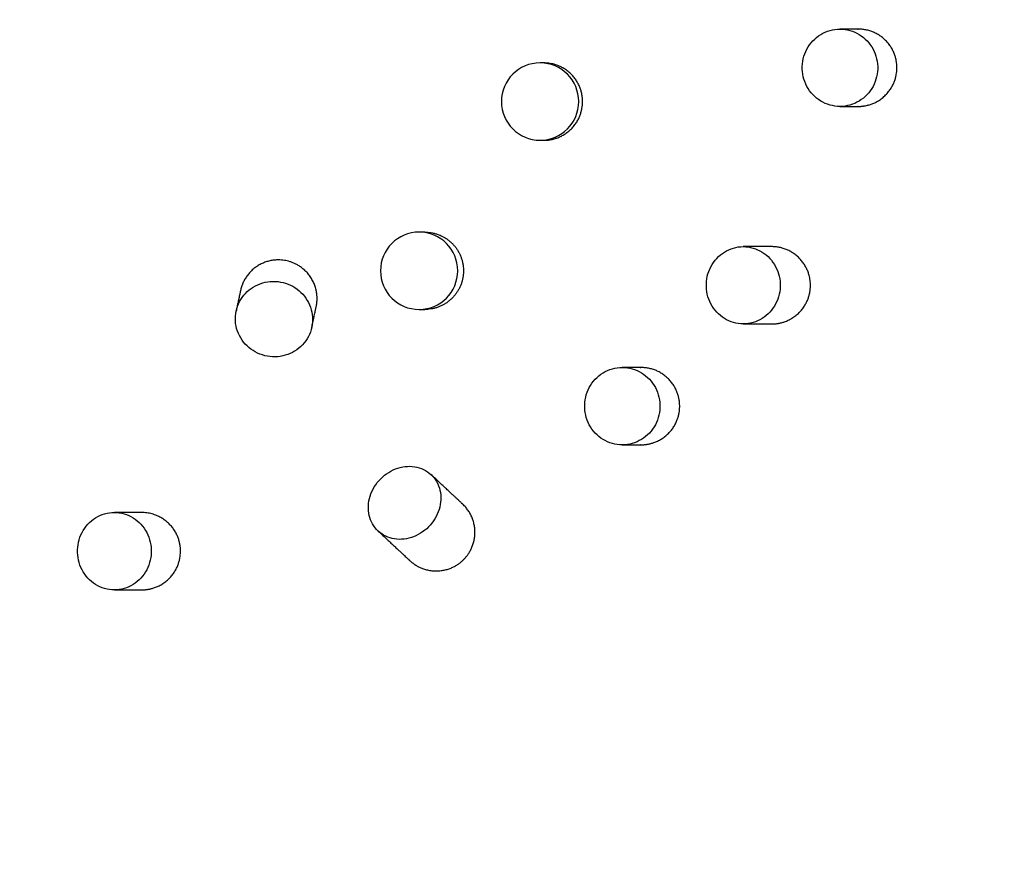
# Model space of a CAD drawing. Units: millimetres. Extents: x 0 to 4200, y 0 to 5940.
# Drawn here: x 1989 to 2192, y 3522 to 3693 of the extents above; entities that cross this region are included whole.
import ezdxf

# ---------------------------------------------------------------- set-up
doc = ezdxf.new("R2010")
doc.units = ezdxf.units.MM
doc.header["$LTSCALE"] = 200
doc.layers.add('SCHWARZ', color=7, linetype='Continuous')
doc.styles.add('SLDTEXTSTYLE3', font='GOTHIC.TTF', dxfattribs={"width": 0.913})
doc.dimstyles.new('SLDDIMSTYLE2', dxfattribs={"dimtxt": 56, "dimasz": 40, "dimexe": 0, "dimexo": 0.0625, "dimgap": 14, "dimtad": 1, "dimdec": 0, "dimrnd": 1e-09, "dimzin": 12, "dimdsep": 46, "dimtxsty": 'SLDTEXTSTYLE3', "dimsah": 1, "dimcen": 0.09, "dimse1": 1, "dimse2": 1, "dimadec": 0, "dimazin": 3, "dimtfac": 1, "dimtdec": 0, "dimtofl": 0, "dimtmove": 0, "dimatfit": 3, "dimfxl": 0, "dimfrac": 2, "dimtolj": 1, "dimtzin": 12, "dimarcsym": 0})

# ---------------------------------------------------------------- blocks, each defined once
blk = doc.blocks.new('_D_5')
at = {"layer": 'SCHWARZ'}
blk.add_line((2271.91, 3037.95), (1021.47, 3037.95), dxfattribs=at)
for points in [[(1021.47, 3037.95), (1061.47, 3029.95), (1061.47, 3045.95)], [(2271.91, 3037.95), (2231.91, 3045.95), (2231.91, 3029.95)]]:
    blk.add_solid(points, dxfattribs=at)
at = {"layer": 'SCHWARZ', "insert": (1563.93, 3109.48), "char_height": 56, "attachment_point": 1, "style": 'SLDTEXTSTYLE3'}
blk.add_mtext('1250', dxfattribs=at)
blk = doc.blocks.new('_D_7')
at = {"layer": 'SCHWARZ'}
blk.add_line((2420.37, 2914.48), (875.87, 2914.48), dxfattribs=at)
for points in [[(875.87, 2914.48), (915.87, 2906.48), (915.87, 2922.48)], [(2420.37, 2914.48), (2380.37, 2922.48), (2380.37, 2906.48)]]:
    blk.add_solid(points, dxfattribs=at)
at = {"layer": 'SCHWARZ', "insert": (1565.36, 2986.01), "char_height": 56, "attachment_point": 1, "style": 'SLDTEXTSTYLE3'}
blk.add_mtext('1545', dxfattribs=at)

msp = doc.modelspace()

# ---------------------------------------------------------------- linework, layer by layer
at = {"color": 7, "linetype": 'Continuous', "lineweight": 25}
for p, q in [((2162.05, 3691.31), (2162.19, 3691.31)), ((2162.19, 3675.32), (2162.12, 3675.32)), ((2117.14, 3621.31), (2117.29, 3621.31)), ((2117.29, 3605.32), (2117.22, 3605.32)), ((2080.22, 3593.25), (2080.41, 3593.08))]:
    msp.add_line(p, q, dxfattribs=at)
at = {"color": 7, "linetype": 'Continuous', "lineweight": 25, "flags": 128}
for points in [[(2158.44, 3675.32), (2157.92, 3675.33), (2157.4, 3675.39), (2156.89, 3675.48), (2156.38, 3675.6), (2155.88, 3675.76), (2155.4, 3675.95), (2154.92, 3676.18), (2154.47, 3676.43), (2154.03, 3676.72), (2153.61, 3677.04), (2153.21, 3677.38), (2152.84, 3677.75), (2152.49, 3678.15), (2152.16, 3678.57), (2151.87, 3679.01), (2151.6, 3679.47), (2151.37, 3679.95), (2151.16, 3680.44), (2150.99, 3680.95), (2150.86, 3681.46), (2150.75, 3681.99), (2150.68, 3682.52), (2150.65, 3683.05), (2150.65, 3683.58), (2150.68, 3684.12), (2150.75, 3684.65), (2150.86, 3685.17), (2150.99, 3685.69), (2151.16, 3686.19), (2151.37, 3686.68), (2151.6, 3687.16), (2151.87, 3687.62), (2152.16, 3688.06), (2152.49, 3688.48), (2152.84, 3688.88), (2153.21, 3689.25), (2153.61, 3689.59), (2154.03, 3689.91), (2154.47, 3690.2), (2154.92, 3690.46), (2155.4, 3690.68), (2155.88, 3690.87), (2156.38, 3691.03), (2156.89, 3691.16), (2157.4, 3691.24), (2157.92, 3691.3), (2158.44, 3691.32)], [(2158.44, 3691.32), (2158.96, 3691.3), (2159.48, 3691.24), (2159.99, 3691.16), (2160.5, 3691.03), (2161, 3690.87), (2161.48, 3690.68), (2161.95, 3690.46), (2162.41, 3690.2), (2162.85, 3689.91), (2163.27, 3689.59), (2163.67, 3689.25), (2164.04, 3688.88), (2164.39, 3688.48), (2164.71, 3688.06), (2165.01, 3687.62), (2165.27, 3687.16), (2165.51, 3686.68), (2165.71, 3686.19), (2165.88, 3685.69), (2166.02, 3685.17), (2166.13, 3684.65), (2166.19, 3684.12), (2166.23, 3683.58), (2166.23, 3683.05), (2166.19, 3682.52), (2166.13, 3681.99), (2166.02, 3681.46), (2165.88, 3680.95), (2165.71, 3680.44), (2165.51, 3679.95), (2165.27, 3679.47), (2165.01, 3679.01), (2164.71, 3678.57), (2164.39, 3678.15), (2164.04, 3677.75), (2163.67, 3677.38), (2163.27, 3677.04), (2162.85, 3676.72), (2162.41, 3676.43), (2161.95, 3676.18), (2161.48, 3675.95), (2161, 3675.76), (2160.5, 3675.6), (2159.99, 3675.48), (2159.48, 3675.39), (2158.96, 3675.33), (2158.44, 3675.32)], [(2138.44, 3630.32), (2137.93, 3630.33), (2137.42, 3630.39), (2136.92, 3630.48), (2136.42, 3630.6), (2135.93, 3630.76), (2135.46, 3630.95), (2134.99, 3631.18), (2134.55, 3631.43), (2134.12, 3631.72), (2133.71, 3632.04), (2133.32, 3632.38), (2132.95, 3632.75), (2132.61, 3633.15), (2132.29, 3633.57), (2132, 3634.01), (2131.74, 3634.47), (2131.51, 3634.95), (2131.31, 3635.44), (2131.14, 3635.95), (2131.01, 3636.46), (2130.91, 3636.99), (2130.84, 3637.52), (2130.81, 3638.05), (2130.81, 3638.58), (2130.84, 3639.12), (2130.91, 3639.65), (2131.01, 3640.17), (2131.14, 3640.69), (2131.31, 3641.19), (2131.51, 3641.68), (2131.74, 3642.16), (2132, 3642.62), (2132.29, 3643.06), (2132.61, 3643.48), (2132.95, 3643.88), (2133.32, 3644.25), (2133.71, 3644.59), (2134.12, 3644.91), (2134.55, 3645.2), (2134.99, 3645.46), (2135.46, 3645.68), (2135.93, 3645.87), (2136.42, 3646.03), (2136.92, 3646.16), (2137.42, 3646.24), (2137.93, 3646.3), (2138.44, 3646.32)], [(2138.44, 3646.32), (2138.95, 3646.3), (2139.46, 3646.24), (2139.96, 3646.16), (2140.46, 3646.03), (2140.94, 3645.87), (2141.42, 3645.68), (2141.88, 3645.46), (2142.33, 3645.2), (2142.76, 3644.91), (2143.17, 3644.59), (2143.56, 3644.25), (2143.93, 3643.88), (2144.27, 3643.48), (2144.59, 3643.06), (2144.88, 3642.62), (2145.14, 3642.16), (2145.37, 3641.68), (2145.57, 3641.19), (2145.73, 3640.69), (2145.87, 3640.17), (2145.97, 3639.65), (2146.04, 3639.12), (2146.07, 3638.58), (2146.07, 3638.05), (2146.04, 3637.52), (2145.97, 3636.99), (2145.87, 3636.46), (2145.73, 3635.95), (2145.57, 3635.44), (2145.37, 3634.95), (2145.14, 3634.47), (2144.88, 3634.01), (2144.59, 3633.57), (2144.27, 3633.15), (2143.93, 3632.75), (2143.56, 3632.38), (2143.17, 3632.04), (2142.76, 3631.72), (2142.33, 3631.43), (2141.88, 3631.18), (2141.42, 3630.95), (2140.94, 3630.76), (2140.46, 3630.6), (2139.96, 3630.48), (2139.46, 3630.39), (2138.95, 3630.33), (2138.44, 3630.32)], [(2033.61, 3632.98), (2033.74, 3633.48), (2033.9, 3633.98), (2034.09, 3634.46), (2034.32, 3634.93), (2034.58, 3635.39), (2034.87, 3635.82), (2035.19, 3636.24), (2035.53, 3636.63), (2035.9, 3637), (2036.3, 3637.35), (2036.72, 3637.66), (2037.16, 3637.95), (2037.62, 3638.21), (2038.1, 3638.44), (2038.59, 3638.64), (2039.1, 3638.8), (2039.62, 3638.93), (2040.14, 3639.03), (2040.67, 3639.09), (2041.2, 3639.12), (2041.74, 3639.11), (2042.27, 3639.07), (2042.8, 3638.99), (2043.32, 3638.88), (2043.83, 3638.74), (2044.34, 3638.56), (2044.83, 3638.35), (2045.31, 3638.11), (2045.76, 3637.83), (2046.2, 3637.53), (2046.62, 3637.2), (2047.02, 3636.85), (2047.39, 3636.47), (2047.73, 3636.07), (2048.04, 3635.64), (2048.33, 3635.2), (2048.58, 3634.74), (2048.81, 3634.26), (2049, 3633.77), (2049.15, 3633.27), (2049.28, 3632.76), (2049.36, 3632.25), (2049.41, 3631.73), (2049.43, 3631.2), (2049.41, 3630.68), (2049.35, 3630.17), (2049.26, 3629.65)], [(2049.26, 3629.65), (2049.14, 3629.15), (2048.98, 3628.65), (2048.78, 3628.17), (2048.56, 3627.7), (2048.3, 3627.24), (2048.01, 3626.81), (2047.69, 3626.39), (2047.35, 3626), (2046.97, 3625.63), (2046.58, 3625.28), (2046.16, 3624.97), (2045.71, 3624.68), (2045.25, 3624.42), (2044.78, 3624.19), (2044.28, 3623.99), (2043.78, 3623.83), (2043.26, 3623.7), (2042.74, 3623.6), (2042.21, 3623.54), (2041.68, 3623.51), (2041.14, 3623.52), (2040.61, 3623.56), (2040.08, 3623.64), (2039.56, 3623.75), (2039.04, 3623.9), (2038.54, 3624.07), (2038.05, 3624.28), (2037.57, 3624.53), (2037.11, 3624.8), (2036.67, 3625.1), (2036.26, 3625.43), (2035.86, 3625.78), (2035.49, 3626.16), (2035.15, 3626.57), (2034.83, 3626.99), (2034.55, 3627.43), (2034.29, 3627.9), (2034.07, 3628.37), (2033.88, 3628.86), (2033.72, 3629.36), (2033.6, 3629.87), (2033.51, 3630.39), (2033.46, 3630.91), (2033.45, 3631.43), (2033.47, 3631.95), (2033.52, 3632.47), (2033.61, 3632.98)], [(2113.44, 3605.32), (2112.92, 3605.33), (2112.4, 3605.39), (2111.89, 3605.48), (2111.38, 3605.6), (2110.89, 3605.76), (2110.4, 3605.95), (2109.93, 3606.18), (2109.47, 3606.43), (2109.03, 3606.72), (2108.61, 3607.04), (2108.22, 3607.38), (2107.84, 3607.75), (2107.49, 3608.15), (2107.17, 3608.57), (2106.88, 3609.01), (2106.61, 3609.47), (2106.38, 3609.95), (2106.17, 3610.44), (2106, 3610.95), (2105.87, 3611.46), (2105.76, 3611.99), (2105.69, 3612.52), (2105.66, 3613.05), (2105.66, 3613.58), (2105.69, 3614.12), (2105.76, 3614.65), (2105.87, 3615.17), (2106, 3615.69), (2106.17, 3616.19), (2106.38, 3616.68), (2106.61, 3617.16), (2106.88, 3617.62), (2107.17, 3618.06), (2107.49, 3618.48), (2107.84, 3618.88), (2108.22, 3619.25), (2108.61, 3619.59), (2109.03, 3619.91), (2109.47, 3620.2), (2109.93, 3620.46), (2110.4, 3620.68), (2110.89, 3620.87), (2111.38, 3621.03), (2111.89, 3621.16), (2112.4, 3621.24), (2112.92, 3621.3), (2113.44, 3621.32)], [(2113.44, 3621.32), (2113.96, 3621.3), (2114.48, 3621.24), (2114.99, 3621.16), (2115.5, 3621.03), (2115.99, 3620.87), (2116.48, 3620.68), (2116.95, 3620.46), (2117.41, 3620.2), (2117.84, 3619.91), (2118.26, 3619.59), (2118.66, 3619.25), (2119.03, 3618.88), (2119.38, 3618.48), (2119.71, 3618.06), (2120, 3617.62), (2120.27, 3617.16), (2120.5, 3616.68), (2120.7, 3616.19), (2120.87, 3615.69), (2121.01, 3615.17), (2121.11, 3614.65), (2121.18, 3614.12), (2121.22, 3613.58), (2121.22, 3613.05), (2121.18, 3612.52), (2121.11, 3611.99), (2121.01, 3611.46), (2120.87, 3610.95), (2120.7, 3610.44), (2120.5, 3609.95), (2120.27, 3609.47), (2120, 3609.01), (2119.71, 3608.57), (2119.38, 3608.15), (2119.03, 3607.75), (2118.66, 3607.38), (2118.26, 3607.04), (2117.84, 3606.72), (2117.41, 3606.43), (2116.95, 3606.18), (2116.48, 3605.95), (2115.99, 3605.76), (2115.5, 3605.6), (2114.99, 3605.48), (2114.48, 3605.39), (2113.96, 3605.33), (2113.44, 3605.32)], [(2062.98, 3587.47), (2062.65, 3587.8), (2062.35, 3588.15), (2062.07, 3588.54), (2061.82, 3588.94), (2061.6, 3589.36), (2061.41, 3589.8), (2061.26, 3590.25), (2061.13, 3590.72), (2061.04, 3591.2), (2060.98, 3591.69), (2060.95, 3592.19), (2060.96, 3592.69), (2061, 3593.19), (2061.07, 3593.7), (2061.18, 3594.2), (2061.32, 3594.7), (2061.49, 3595.19), (2061.69, 3595.68), (2061.92, 3596.15), (2062.18, 3596.61), (2062.47, 3597.06), (2062.79, 3597.49), (2063.13, 3597.9), (2063.49, 3598.29), (2063.88, 3598.66), (2064.29, 3599.01), (2064.71, 3599.33), (2065.16, 3599.62), (2065.61, 3599.88), (2066.08, 3600.12), (2066.56, 3600.32), (2067.05, 3600.5), (2067.55, 3600.64), (2068.04, 3600.75), (2068.54, 3600.82), (2069.04, 3600.86), (2069.54, 3600.87), (2070.03, 3600.85), (2070.52, 3600.79), (2071, 3600.7), (2071.46, 3600.57), (2071.91, 3600.41), (2072.35, 3600.22), (2072.76, 3600), (2073.16, 3599.75), (2073.54, 3599.47), (2073.89, 3599.17)], [(2073.89, 3599.17), (2074.23, 3598.83), (2074.53, 3598.48), (2074.81, 3598.1), (2075.06, 3597.7), (2075.28, 3597.27), (2075.46, 3596.84), (2075.62, 3596.38), (2075.75, 3595.91), (2075.84, 3595.43), (2075.9, 3594.94), (2075.93, 3594.45), (2075.92, 3593.95), (2075.88, 3593.44), (2075.8, 3592.94), (2075.7, 3592.43), (2075.56, 3591.93), (2075.39, 3591.44), (2075.19, 3590.96), (2074.95, 3590.48), (2074.69, 3590.02), (2074.4, 3589.57), (2074.09, 3589.14), (2073.75, 3588.73), (2073.38, 3588.34), (2073, 3587.97), (2072.59, 3587.63), (2072.16, 3587.31), (2071.72, 3587.01), (2071.26, 3586.75), (2070.79, 3586.51), (2070.31, 3586.31), (2069.83, 3586.14), (2069.33, 3585.99), (2068.83, 3585.89), (2068.33, 3585.81), (2067.83, 3585.77), (2067.34, 3585.76), (2066.84, 3585.79), (2066.36, 3585.84), (2065.88, 3585.94), (2065.42, 3586.06), (2064.97, 3586.22), (2064.53, 3586.41), (2064.11, 3586.63), (2063.72, 3586.88), (2063.34, 3587.16), (2062.98, 3587.47)], [(2008.44, 3575.32), (2007.93, 3575.33), (2007.42, 3575.39), (2006.92, 3575.48), (2006.43, 3575.6), (2005.94, 3575.76), (2005.47, 3575.95), (2005, 3576.18), (2004.56, 3576.43), (2004.13, 3576.72), (2003.72, 3577.04), (2003.33, 3577.38), (2002.96, 3577.75), (2002.62, 3578.15), (2002.31, 3578.57), (2002.02, 3579.01), (2001.76, 3579.47), (2001.53, 3579.95), (2001.33, 3580.44), (2001.16, 3580.95), (2001.03, 3581.46), (2000.93, 3581.99), (2000.86, 3582.52), (2000.83, 3583.05), (2000.83, 3583.58), (2000.86, 3584.12), (2000.93, 3584.65), (2001.03, 3585.17), (2001.16, 3585.69), (2001.33, 3586.19), (2001.53, 3586.68), (2001.76, 3587.16), (2002.02, 3587.62), (2002.31, 3588.06), (2002.62, 3588.48), (2002.96, 3588.88), (2003.33, 3589.25), (2003.72, 3589.59), (2004.13, 3589.91), (2004.56, 3590.2), (2005, 3590.46), (2005.47, 3590.68), (2005.94, 3590.87), (2006.43, 3591.03), (2006.92, 3591.16), (2007.42, 3591.24), (2007.93, 3591.3), (2008.44, 3591.32)], [(2008.44, 3591.32), (2008.95, 3591.3), (2009.45, 3591.24), (2009.96, 3591.16), (2010.45, 3591.03), (2010.94, 3590.87), (2011.41, 3590.68), (2011.87, 3590.46), (2012.32, 3590.2), (2012.75, 3589.91), (2013.16, 3589.59), (2013.55, 3589.25), (2013.91, 3588.88), (2014.26, 3588.48), (2014.57, 3588.06), (2014.86, 3587.62), (2015.12, 3587.16), (2015.35, 3586.68), (2015.55, 3586.19), (2015.71, 3585.69), (2015.85, 3585.17), (2015.95, 3584.65), (2016.02, 3584.12), (2016.05, 3583.58), (2016.05, 3583.05), (2016.02, 3582.52), (2015.95, 3581.99), (2015.85, 3581.46), (2015.71, 3580.95), (2015.55, 3580.44), (2015.35, 3579.95), (2015.12, 3579.47), (2014.86, 3579.01), (2014.57, 3578.57), (2014.26, 3578.15), (2013.91, 3577.75), (2013.55, 3577.38), (2013.16, 3577.04), (2012.75, 3576.72), (2012.32, 3576.43), (2011.87, 3576.18), (2011.41, 3575.95), (2010.94, 3575.76), (2010.45, 3575.6), (2009.96, 3575.48), (2009.45, 3575.39), (2008.95, 3575.33), (2008.44, 3575.32)]]:
    msp.add_lwpolyline(points, dxfattribs=at)
at = {"color": 7, "linetype": 'Continuous', "lineweight": 25}
for centre, start, end in [((2096.45, 3676.32), 90.0454, 269.9546), ((2096.43, 3676.32), 270.0454, 89.9546), ((2071.46, 3641.32), 90.1424, 269.8576), ((2071.42, 3641.32), 270.1424, 89.8576)]:
    msp.add_arc(centre, 8, start, end, dxfattribs=at)
for points, knots in [([(2162.12, 3691.32), (2162.08, 3691.32), (2161.99, 3691.32), (2161.76, 3691.32), (2161.45, 3691.32), (2161.06, 3691.32), (2160.56, 3691.32), (2159.97, 3691.32), (2159.27, 3691.32), (2158.72, 3691.32), (2158.44, 3691.32)], [0, 0, 0, 0, 0.1241131, 0.2483151, 0.3726721, 0.4972625, 0.6221779, 0.7475238, 0.8734197, 1, 1, 1, 1]), ([(2162.12, 3675.32), (2162.19, 3675.32), (2162.32, 3675.32), (2162.51, 3675.32), (2162.7, 3675.33), (2162.88, 3675.35), (2163.05, 3675.36), (2163.21, 3675.38), (2163.35, 3675.4), (2163.46, 3675.42), (2163.65, 3675.45), (2163.91, 3675.5), (2164.36, 3675.61), (2164.93, 3675.78), (2165.65, 3676.08), (2166.42, 3676.5), (2167.18, 3677.03), (2167.88, 3677.66), (2168.5, 3678.35), (2169, 3679.07), (2169.41, 3679.8), (2169.71, 3680.52), (2169.94, 3681.22), (2170.09, 3681.89), (2170.17, 3682.53), (2170.21, 3683.14), (2170.2, 3683.74), (2170.14, 3684.37), (2170.03, 3685.04), (2169.84, 3685.74), (2169.57, 3686.48), (2169.2, 3687.23), (2168.74, 3687.96), (2168.19, 3688.65), (2167.57, 3689.27), (2166.88, 3689.83), (2166.15, 3690.29), (2165.51, 3690.61), (2164.98, 3690.82), (2164.57, 3690.96), (2164.16, 3691.07), (2163.76, 3691.16), (2163.35, 3691.23), (2162.93, 3691.28), (2162.52, 3691.31), (2162.26, 3691.31), (2162.12, 3691.32)], [0, 0, 0, 0, 0.028768, 0.053909, 0.07544, 0.093389, 0.107816, 0.11884, 0.126748, 0.129768, 0.132405, 0.145741, 0.157035, 0.178914, 0.20626, 0.235954, 0.267601, 0.300292, 0.3317, 0.361481, 0.389592, 0.416032, 0.440829, 0.464037, 0.485735, 0.50606, 0.525781, 0.546951, 0.569811, 0.594481, 0.621066, 0.64954, 0.678877, 0.708629, 0.738537, 0.768327, 0.797723, 0.826459, 0.840577, 0.855417, 0.872032, 0.891154, 0.91326, 0.938653, 0.967525, 1, 1, 1, 1]), ([(2097.22, 3684.32), (2097.21, 3684.32), (2097.19, 3684.32), (2097.05, 3684.32), (2096.82, 3684.32), (2096.57, 3684.32), (2096.44, 3684.32)], [0, 0, 0, 0, 0.250197, 0.500247, 0.750171, 1, 1, 1, 1]), ([(2097.22, 3668.32), (2097.3, 3668.32), (2097.45, 3668.32), (2097.69, 3668.33), (2097.9, 3668.34), (2098.09, 3668.36), (2098.25, 3668.38), (2098.44, 3668.41), (2098.67, 3668.45), (2098.94, 3668.5), (2099.35, 3668.6), (2099.93, 3668.77), (2100.67, 3669.08), (2101.44, 3669.5), (2102.2, 3670.03), (2102.91, 3670.66), (2103.52, 3671.35), (2104.02, 3672.07), (2104.43, 3672.8), (2104.73, 3673.52), (2104.96, 3674.22), (2105.1, 3674.89), (2105.19, 3675.53), (2105.23, 3676.14), (2105.22, 3676.74), (2105.16, 3677.37), (2105.05, 3678.04), (2104.86, 3678.74), (2104.58, 3679.48), (2104.22, 3680.23), (2103.76, 3680.96), (2103.21, 3681.65), (2102.59, 3682.27), (2101.9, 3682.83), (2101.17, 3683.29), (2100.49, 3683.63), (2099.88, 3683.87), (2099.35, 3684.04), (2098.81, 3684.16), (2098.27, 3684.25), (2097.74, 3684.31), (2097.4, 3684.31), (2097.22, 3684.32)], [0, 0, 0, 0, 0.016701, 0.03124, 0.043736, 0.05188, 0.059102, 0.065573, 0.075503, 0.085782, 0.096656, 0.124546, 0.15573, 0.189591, 0.225683, 0.262967, 0.298788, 0.332758, 0.364825, 0.394987, 0.423277, 0.449754, 0.47451, 0.497699, 0.520199, 0.544353, 0.570435, 0.59858, 0.628909, 0.66139, 0.694855, 0.728791, 0.762901, 0.796875, 0.830398, 0.863166, 0.88459, 0.906186, 0.928263, 0.951095, 0.974933, 1, 1, 1, 1]), ([(2158.44, 3675.32), (2158.72, 3675.32), (2159.27, 3675.32), (2159.97, 3675.32), (2160.56, 3675.32), (2161.06, 3675.32), (2161.45, 3675.32), (2161.76, 3675.32), (2161.99, 3675.32), (2162.08, 3675.32), (2162.12, 3675.32)], [0, 0, 0, 0, 0.12658, 0.252476, 0.377822, 0.502738, 0.627328, 0.751685, 0.875887, 1, 1, 1, 1]), ([(2096.44, 3668.32), (2096.57, 3668.32), (2096.82, 3668.32), (2097.05, 3668.32), (2097.19, 3668.32), (2097.21, 3668.32), (2097.22, 3668.32)], [0, 0, 0, 0, 0.249829, 0.499753, 0.749803, 1, 1, 1, 1]), ([(2072.62, 3649.32), (2072.6, 3649.32), (2072.57, 3649.32), (2072.42, 3649.32), (2072.2, 3649.32), (2071.88, 3649.32), (2071.59, 3649.32), (2071.44, 3649.32)], [0, 0, 0, 0, 0.192793, 0.394574, 0.596334, 0.79812, 1, 1, 1, 1]), ([(2072.62, 3649.31), (2072.7, 3649.31), (2073.02, 3649.32), (2073.55, 3649.27), (2074.21, 3649.17), (2074.86, 3649), (2075.5, 3648.79), (2076.12, 3648.52), (2076.72, 3648.2), (2077.28, 3647.83), (2077.81, 3647.41), (2078.31, 3646.95), (2078.76, 3646.45), (2079.17, 3645.92), (2079.53, 3645.35), (2079.85, 3644.75), (2080.11, 3644.13), (2080.32, 3643.5), (2080.48, 3642.84), (2080.58, 3642.17), (2080.62, 3641.49), (2080.61, 3640.82), (2080.54, 3640.14), (2080.41, 3639.48), (2080.23, 3638.83), (2079.99, 3638.2), (2079.7, 3637.59), (2079.36, 3637), (2078.97, 3636.45), (2078.54, 3635.93), (2078.07, 3635.45), (2077.55, 3635.01), (2077, 3634.61), (2076.43, 3634.27), (2075.82, 3633.97), (2075.19, 3633.73), (2074.54, 3633.54), (2073.88, 3633.41), (2073.24, 3633.33), (2072.82, 3633.32), (2072.62, 3633.32)], [0, 0, 0, 0, 0.009937, 0.037236, 0.06369, 0.09033, 0.11716, 0.144446, 0.170906, 0.197552, 0.224388, 0.251679, 0.278161, 0.304828, 0.331685, 0.358997, 0.385498, 0.412185, 0.439085, 0.466426, 0.492948, 0.519656, 0.546578, 0.573941, 0.600446, 0.627183, 0.654112, 0.681483, 0.707999, 0.734701, 0.761618, 0.788977, 0.815475, 0.842158, 0.869038, 0.896372, 0.922846, 0.949505, 0.976354, 1, 1, 1, 1]), ([(2144.28, 3646.32), (2144.24, 3646.32), (2144.18, 3646.32), (2143.98, 3646.32), (2143.71, 3646.32), (2143.36, 3646.32), (2142.92, 3646.32), (2142.4, 3646.32), (2141.79, 3646.32), (2141.1, 3646.32), (2140.32, 3646.32), (2139.44, 3646.32), (2138.77, 3646.32), (2138.44, 3646.32)], [0, 0, 0, 0, 0.092105, 0.184272, 0.27655, 0.368996, 0.461675, 0.554664, 0.642697, 0.731158, 0.820132, 0.909712, 1, 1, 1, 1]), ([(2144.28, 3630.32), (2144.34, 3630.32), (2144.46, 3630.32), (2144.65, 3630.32), (2144.83, 3630.33), (2145.01, 3630.35), (2145.17, 3630.36), (2145.33, 3630.38), (2145.47, 3630.4), (2145.6, 3630.42), (2145.72, 3630.44), (2145.86, 3630.46), (2146.06, 3630.51), (2146.45, 3630.6), (2147.04, 3630.78), (2147.77, 3631.08), (2148.54, 3631.5), (2149.3, 3632.03), (2150.01, 3632.66), (2150.62, 3633.35), (2151.13, 3634.07), (2151.53, 3634.8), (2151.84, 3635.52), (2152.06, 3636.22), (2152.21, 3636.89), (2152.3, 3637.53), (2152.34, 3638.14), (2152.33, 3638.74), (2152.27, 3639.37), (2152.15, 3640.04), (2151.97, 3640.74), (2151.69, 3641.48), (2151.32, 3642.23), (2150.86, 3642.96), (2150.31, 3643.65), (2149.69, 3644.27), (2149, 3644.83), (2148.27, 3645.29), (2147.63, 3645.61), (2147.1, 3645.82), (2146.7, 3645.96), (2146.3, 3646.07), (2145.89, 3646.16), (2145.48, 3646.23), (2145.07, 3646.28), (2144.66, 3646.31), (2144.41, 3646.31), (2144.28, 3646.32)], [0, 0, 0, 0, 0.023262, 0.043684, 0.061289, 0.076118, 0.088244, 0.097808, 0.105109, 0.108115, 0.112937, 0.117833, 0.122884, 0.135394, 0.159772, 0.18854, 0.219777, 0.253068, 0.287457, 0.320497, 0.351823, 0.381392, 0.409201, 0.435282, 0.459691, 0.482511, 0.503887, 0.524627, 0.546891, 0.570933, 0.596879, 0.62484, 0.65479, 0.685648, 0.716943, 0.748404, 0.779743, 0.810668, 0.840898, 0.855742, 0.871016, 0.887395, 0.905401, 0.925425, 0.947744, 0.972556, 1, 1, 1, 1]), ([(2050.16, 3633.87), (2050.17, 3633.93), (2050.2, 3634.05), (2050.23, 3634.23), (2050.26, 3634.41), (2050.28, 3634.58), (2050.3, 3634.74), (2050.31, 3634.9), (2050.33, 3635.05), (2050.33, 3635.18), (2050.34, 3635.3), (2050.34, 3635.43), (2050.34, 3635.65), (2050.33, 3636.04), (2050.28, 3636.65), (2050.14, 3637.43), (2049.89, 3638.27), (2049.53, 3639.13), (2049.06, 3639.95), (2048.51, 3640.69), (2047.91, 3641.34), (2047.28, 3641.88), (2046.64, 3642.33), (2046, 3642.7), (2045.37, 3642.98), (2044.77, 3643.2), (2044.18, 3643.36), (2043.59, 3643.48), (2042.96, 3643.55), (2042.29, 3643.58), (2041.55, 3643.54), (2040.78, 3643.43), (2039.97, 3643.22), (2039.16, 3642.92), (2038.37, 3642.53), (2037.63, 3642.05), (2036.95, 3641.5), (2036.34, 3640.88), (2035.9, 3640.32), (2035.58, 3639.85), (2035.36, 3639.48), (2035.17, 3639.11), (2034.99, 3638.73), (2034.84, 3638.35), (2034.71, 3637.96), (2034.59, 3637.57), (2034.54, 3637.32), (2034.51, 3637.2)], [0, 0, 0, 0, 0.023456, 0.044036, 0.061767, 0.076688, 0.088875, 0.098471, 0.105777, 0.108779, 0.113592, 0.11848, 0.123524, 0.136016, 0.160358, 0.189084, 0.220275, 0.253519, 0.287861, 0.320856, 0.352141, 0.381673, 0.409448, 0.435498, 0.459879, 0.482673, 0.504025, 0.524742, 0.546981, 0.570996, 0.596912, 0.62484, 0.654752, 0.685571, 0.716826, 0.748244, 0.779538, 0.810419, 0.840604, 0.855424, 0.870672, 0.887034, 0.905044, 0.925099, 0.947485, 0.972405, 1, 1, 1, 1]), ([(2034.51, 3637.2), (2034.5, 3637.16), (2034.49, 3637.1), (2034.45, 3636.91), (2034.39, 3636.65), (2034.32, 3636.29), (2034.22, 3635.83), (2034.1, 3635.29), (2033.97, 3634.63), (2033.8, 3633.88), (2033.68, 3633.28), (2033.61, 3632.98)], [0, 0, 0, 0, 0.111248, 0.222538, 0.333919, 0.44545, 0.557198, 0.66724, 0.777655, 0.888539, 1, 1, 1, 1]), ([(2049.26, 3629.65), (2049.33, 3629.96), (2049.46, 3630.57), (2049.62, 3631.33), (2049.76, 3631.99), (2049.88, 3632.54), (2049.97, 3632.99), (2050.05, 3633.34), (2050.1, 3633.59), (2050.14, 3633.78), (2050.15, 3633.84), (2050.16, 3633.87)], [0, 0, 0, 0, 0.113482, 0.226368, 0.33877, 0.450792, 0.562523, 0.672051, 0.781438, 0.890739, 1, 1, 1, 1]), ([(2071.44, 3633.32), (2071.59, 3633.32), (2071.88, 3633.32), (2072.2, 3633.32), (2072.42, 3633.32), (2072.57, 3633.32), (2072.6, 3633.32), (2072.62, 3633.32)], [0, 0, 0, 0, 0.20188, 0.403666, 0.605426, 0.807207, 1, 1, 1, 1]), ([(2138.44, 3630.32), (2138.79, 3630.32), (2139.5, 3630.32), (2140.42, 3630.32), (2141.24, 3630.32), (2141.94, 3630.32), (2142.55, 3630.32), (2143.09, 3630.32), (2143.54, 3630.32), (2143.9, 3630.32), (2144.15, 3630.32), (2144.24, 3630.32), (2144.28, 3630.32)], [0, 0, 0, 0, 0.095736, 0.190683, 0.284962, 0.378681, 0.471941, 0.564834, 0.673951, 0.782787, 0.891442, 1, 1, 1, 1]), ([(2117.22, 3621.32), (2117.18, 3621.32), (2117.08, 3621.32), (2116.85, 3621.32), (2116.53, 3621.32), (2116.13, 3621.32), (2115.62, 3621.32), (2115.01, 3621.32), (2114.3, 3621.32), (2113.73, 3621.32), (2113.44, 3621.32)], [0, 0, 0, 0, 0.12406, 0.248215, 0.372535, 0.497103, 0.622015, 0.747382, 0.87333, 1, 1, 1, 1]), ([(2117.22, 3605.32), (2117.29, 3605.32), (2117.42, 3605.32), (2117.61, 3605.32), (2117.8, 3605.33), (2117.98, 3605.35), (2118.14, 3605.36), (2118.31, 3605.38), (2118.45, 3605.4), (2118.56, 3605.42), (2118.74, 3605.45), (2119.01, 3605.5), (2119.45, 3605.61), (2120.02, 3605.78), (2120.74, 3606.08), (2121.52, 3606.5), (2122.28, 3607.03), (2122.98, 3607.66), (2123.6, 3608.35), (2124.1, 3609.07), (2124.51, 3609.8), (2124.81, 3610.52), (2125.04, 3611.22), (2125.19, 3611.89), (2125.27, 3612.53), (2125.31, 3613.14), (2125.3, 3613.74), (2125.24, 3614.37), (2125.13, 3615.04), (2124.94, 3615.74), (2124.66, 3616.48), (2124.3, 3617.23), (2123.84, 3617.96), (2123.29, 3618.65), (2122.66, 3619.27), (2121.98, 3619.83), (2121.25, 3620.29), (2120.61, 3620.61), (2120.08, 3620.82), (2119.67, 3620.96), (2119.26, 3621.07), (2118.85, 3621.16), (2118.44, 3621.23), (2118.03, 3621.28), (2117.62, 3621.31), (2117.36, 3621.31), (2117.22, 3621.32)], [0, 0, 0, 0, 0.028763, 0.0539, 0.075428, 0.093376, 0.107801, 0.118825, 0.126733, 0.129754, 0.13239, 0.145727, 0.157022, 0.178901, 0.206248, 0.235943, 0.267591, 0.300283, 0.331691, 0.361473, 0.389585, 0.416025, 0.440823, 0.464032, 0.48573, 0.506055, 0.525776, 0.546946, 0.569807, 0.594477, 0.621062, 0.649537, 0.678875, 0.708627, 0.738536, 0.768327, 0.797724, 0.826461, 0.84058, 0.855421, 0.872036, 0.89116, 0.913267, 0.938659, 0.967529, 1, 1, 1, 1]), ([(2113.44, 3605.32), (2113.73, 3605.32), (2114.3, 3605.32), (2115.01, 3605.32), (2115.62, 3605.32), (2116.13, 3605.32), (2116.53, 3605.32), (2116.85, 3605.32), (2117.08, 3605.32), (2117.18, 3605.32), (2117.22, 3605.32)], [0, 0, 0, 0, 0.12667, 0.252618, 0.377985, 0.502897, 0.627465, 0.751785, 0.87594, 1, 1, 1, 1]), ([(2080.31, 3593.19), (2080.26, 3593.23), (2080.16, 3593.32), (2079.94, 3593.53), (2079.67, 3593.78), (2079.33, 3594.1), (2078.92, 3594.48), (2078.44, 3594.93), (2077.89, 3595.44), (2077.26, 3596.03), (2076.54, 3596.7), (2075.75, 3597.44), (2074.87, 3598.25), (2074.22, 3598.86), (2073.89, 3599.17)], [0, 0, 0, 0, 0.0797991, 0.1598324, 0.2401966, 0.3210001, 0.4023632, 0.4844179, 0.5673073, 0.6511854, 0.7362164, 0.8225734, 0.9104383, 1, 1, 1, 1]), ([(2069.39, 3581.49), (2069.45, 3581.43), (2069.56, 3581.33), (2069.72, 3581.19), (2069.88, 3581.06), (2070.02, 3580.94), (2070.16, 3580.83), (2070.3, 3580.73), (2070.41, 3580.65), (2070.51, 3580.58), (2070.67, 3580.48), (2070.89, 3580.34), (2071.29, 3580.11), (2071.83, 3579.85), (2072.56, 3579.58), (2073.41, 3579.36), (2074.32, 3579.23), (2075.27, 3579.21), (2076.19, 3579.3), (2077.05, 3579.48), (2077.85, 3579.74), (2078.56, 3580.06), (2079.2, 3580.42), (2079.77, 3580.81), (2080.27, 3581.21), (2080.71, 3581.63), (2081.11, 3582.08), (2081.5, 3582.58), (2081.87, 3583.14), (2082.21, 3583.79), (2082.52, 3584.52), (2082.76, 3585.31), (2082.92, 3586.16), (2082.99, 3587.04), (2082.96, 3587.92), (2082.84, 3588.79), (2082.62, 3589.63), (2082.37, 3590.3), (2082.13, 3590.82), (2081.92, 3591.2), (2081.7, 3591.56), (2081.45, 3591.91), (2081.19, 3592.25), (2080.91, 3592.57), (2080.61, 3592.9), (2080.41, 3593.09), (2080.31, 3593.19)], [0, 0, 0, 0, 0.02848, 0.053387, 0.074732, 0.09254, 0.106864, 0.11782, 0.125691, 0.128704, 0.131342, 0.144708, 0.156028, 0.177957, 0.205368, 0.235134, 0.266859, 0.299634, 0.331126, 0.360988, 0.389177, 0.41569, 0.440557, 0.463832, 0.485592, 0.505975, 0.525752, 0.546982, 0.569908, 0.594647, 0.621307, 0.64986, 0.679277, 0.709108, 0.739094, 0.76896, 0.798429, 0.827234, 0.84138, 0.856226, 0.872826, 0.891905, 0.913927, 0.939176, 0.967831, 1, 1, 1, 1]), ([(2014.09, 3591.32), (2014.08, 3591.32), (2014.04, 3591.32), (2013.89, 3591.32), (2013.67, 3591.32), (2013.35, 3591.32), (2012.94, 3591.32), (2012.43, 3591.32), (2011.84, 3591.32), (2011.16, 3591.32), (2010.37, 3591.32), (2009.47, 3591.32), (2008.78, 3591.32), (2008.44, 3591.32)], [0, 0, 0, 0, 0.092096, 0.184229, 0.276453, 0.368831, 0.461439, 0.554363, 0.642354, 0.730807, 0.819822, 0.909513, 1, 1, 1, 1]), ([(2014.09, 3575.32), (2014.21, 3575.32), (2014.43, 3575.32), (2014.78, 3575.34), (2015.11, 3575.38), (2015.55, 3575.44), (2016.1, 3575.56), (2016.8, 3575.77), (2017.55, 3576.08), (2018.32, 3576.49), (2019.08, 3577.03), (2019.79, 3577.66), (2020.4, 3578.35), (2020.91, 3579.07), (2021.31, 3579.8), (2021.62, 3580.52), (2021.84, 3581.22), (2021.99, 3581.89), (2022.08, 3582.53), (2022.12, 3583.14), (2022.11, 3583.74), (2022.05, 3584.37), (2021.93, 3585.04), (2021.75, 3585.74), (2021.47, 3586.48), (2021.1, 3587.23), (2020.64, 3587.96), (2020.09, 3588.65), (2019.47, 3589.27), (2018.78, 3589.83), (2018.05, 3590.29), (2017.37, 3590.63), (2016.76, 3590.87), (2016.23, 3591.03), (2015.69, 3591.16), (2015.15, 3591.25), (2014.61, 3591.31), (2014.27, 3591.31), (2014.09, 3591.32)], [0, 0, 0, 0, 0.022073, 0.040244, 0.055025, 0.06739, 0.092453, 0.120826, 0.152252, 0.186374, 0.222739, 0.260306, 0.2964, 0.330622, 0.362923, 0.393302, 0.421793, 0.448458, 0.473388, 0.496738, 0.519394, 0.543715, 0.569979, 0.598322, 0.628868, 0.661585, 0.695295, 0.729482, 0.76385, 0.798085, 0.831868, 0.864891, 0.88648, 0.908173, 0.930189, 0.952716, 0.975933, 1, 1, 1, 1]), ([(2062.98, 3587.47), (2063.31, 3587.16), (2063.96, 3586.55), (2064.84, 3585.74), (2065.63, 3584.99), (2066.34, 3584.33), (2066.97, 3583.74), (2067.53, 3583.23), (2068.01, 3582.78), (2068.42, 3582.4), (2068.76, 3582.08), (2069.03, 3581.82), (2069.25, 3581.62), (2069.35, 3581.53), (2069.39, 3581.49)], [0, 0, 0, 0, 0.089562, 0.177427, 0.263784, 0.348815, 0.432693, 0.515582, 0.597637, 0.679, 0.759803, 0.840168, 0.920201, 1, 1, 1, 1]), ([(2069.51, 3581.39), (2069.49, 3581.4), (2069.42, 3581.46), (2069.36, 3581.52), (2069.32, 3581.57)], [0, 0, 0, 0, 0.294344, 1, 1, 1, 1]), ([(2008.44, 3575.32), (2008.8, 3575.32), (2009.53, 3575.32), (2010.47, 3575.32), (2011.29, 3575.32), (2011.99, 3575.32), (2012.58, 3575.32), (2013.1, 3575.32), (2013.52, 3575.32), (2013.83, 3575.32), (2014.03, 3575.32), (2014.07, 3575.32), (2014.09, 3575.32)], [0, 0, 0, 0, 0.095944, 0.191001, 0.285315, 0.379016, 0.472225, 0.56505, 0.674083, 0.782848, 0.891456, 1, 1, 1, 1])]:
    msp.add_open_spline(points, degree=3, knots=knots, dxfattribs=at)

# ---------------------------------------------------------------- dimensions: what is measured, and where the dimension line sits
at = {"layer": 'SCHWARZ'}
for base, p1, p2, picture, middle in [((2420.3679, 2914.4758), (875.866, 3625.7982), (2420.3679, 3882.5354), '_D_7', (1648.117, 2914.4758)), ((1021.47, 3037.95), (2271.91, 3881.35), (1021.47, 3538.3), '_D_5', (1646.69, 3037.95))]:
    dim = msp.add_linear_dim(base=base, p1=p1, p2=p2, dimstyle='SLDDIMSTYLE2', dxfattribs=at)
    dim.commit()
    dim.dimension.update_dxf_attribs({"geometry": picture, "text_midpoint": middle, "dimtype": 160})

doc.saveas('drawing.dxf')
